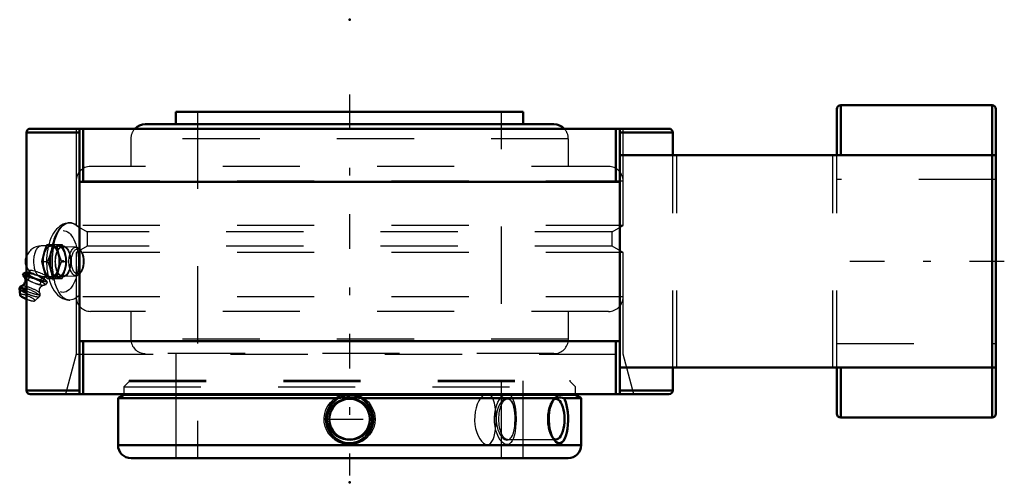
# Model space of a CAD drawing. Units: inches. Extents: x -4.3 to 8.5, y -2.9 to 3.1.
import ezdxf

# ---------------------------------------------------------------- set-up
doc = ezdxf.new("R2010")
doc.units = ezdxf.units.IN
doc.header["$MEASUREMENT"] = 0
doc.linetypes.add('Center', pattern=[1.5, 0.45, -0.5, 0.05, -0.5])
doc.linetypes.add('Dashed', pattern=[2, 1, -1])
for name, color, linetype, lineweight in [('AM_4', 7, 'Continuous', 50), ('AM_5', 3, 'Continuous', 25), ('AM_7', 7, 'Center', 25), ('AM_9', 6, 'Dashed', 25), ('ConnectionPoints', 7, 'Continuous', 50)]:
    doc.layers.add(name, color=color, linetype=linetype, lineweight=lineweight)

# ---------------------------------------------------------------- blocks, each defined once
blk = doc.blocks.new('2_3_15_16CS2i_0_in_070797_4')
at = {"layer": 'AM_4'}
for p, q in [((-2.927, -1.729), (-3, -1.772)), ((-3, -1.772), (-3, -2.379)), ((-3, -1.772), (-0.149, -1.772)), ((-2.927, -1.719), (-2.927, -1.729)), ((-2.927, -1.729), (2.927, -1.729)), ((0.149, -1.772), (2.652, -1.772)), ((2.652, -1.772), (2.653, -1.77)), ((2.779, -1.772), (3, -1.772)), ((2.927, -1.729), (2.927, -1.719)), ((3, -1.772), (2.927, -1.729)), ((3, -2.379), (3, -1.772)), ((-3, -2.379), (3, -2.379)), ((-2.832, -2.547), (2.832, -2.547))]:
    blk.add_line(p, q, dxfattribs=at)
for points in [[(0.149, -1.772), (0.161, -1.779), (0.199, -1.81), (0.232, -1.846), (0.259, -1.889), (0.28, -1.936), (0.293, -1.987), (0.298, -2.041), (0.293, -2.095), (0.28, -2.149), (0.258, -2.198), (0.227, -2.244), (0.191, -2.282), (0.147, -2.314), (0.101, -2.336), (0.052, -2.35), (0.004, -2.354), (-0.045, -2.351), (-0.091, -2.339), (-0.135, -2.32), (-0.175, -2.295), (-0.211, -2.262), (-0.243, -2.223), (-0.268, -2.179), (-0.286, -2.13), (-0.296, -2.077), (-0.297, -2.024), (-0.289, -1.969), (-0.273, -1.918), (-0.247, -1.868), (-0.223, -1.834), (-0.193, -1.804), (-0.149, -1.772)], [(-0.149, -1.772), (-0.076, -1.76), (-0.037, -1.757), (0.002, -1.756), (0.076, -1.76), (0.149, -1.772)], [(2.655, -2.315), (2.653, -2.312), (2.634, -2.284), (2.617, -2.249), (2.603, -2.208), (2.591, -2.162), (2.584, -2.112), (2.58, -2.059), (2.581, -2.004), (2.586, -1.951), (2.596, -1.9), (2.61, -1.853), (2.627, -1.812), (2.647, -1.778), (2.652, -1.772)], [(2.653, -1.77), (2.668, -1.76), (2.68, -1.757), (2.696, -1.756), (2.732, -1.76), (2.779, -1.772)], [(2.779, -1.772), (2.79, -1.793), (2.802, -1.824), (2.812, -1.86), (2.821, -1.905), (2.827, -1.953), (2.831, -2.006), (2.831, -2.06), (2.829, -2.114), (2.823, -2.166), (2.814, -2.215), (2.803, -2.258), (2.789, -2.294), (2.772, -2.322), (2.753, -2.342), (2.733, -2.352), (2.713, -2.354), (2.692, -2.348), (2.672, -2.334), (2.655, -2.315)]]:
    blk.add_lwpolyline(points, dxfattribs=at)
blk.add_circle((0, -2.042), 0.263, dxfattribs=at)
for centre, start, end in [((-2.832, -2.379), 180, 270), ((2.832, -2.379), 270, 0)]:
    blk.add_arc(centre, 0.168, start, end, dxfattribs=at)
blk.add_ellipse((2.674, -2.042), major_axis=(0, -0.263), ratio=0.422618, start_param=5.942265, end_param=9.765073, dxfattribs=at)
at = {"layer": 'AM_5'}
blk.add_circle((0, -2.042), 0.312, dxfattribs=at)
at = {"layer": 'AM_7'}
blk.add_line((-0.276, -2.042), (0.276, -2.042), dxfattribs=at)
at = {"layer": 'AM_9'}
for p, q in [((-2.857, -1.556), (-2.927, -1.625)), ((-2.927, -1.625), (2.927, -1.625)), ((-2.927, -1.625), (-2.927, -1.719)), ((-2.857, -1.537), (2.857, -1.537)), ((-2.857, -1.537), (-2.857, -1.556)), ((-2.857, -1.556), (2.857, -1.556)), ((-2.25, -1.537), (-2.25, -2.547)), ((2.25, -2.547), (2.25, -1.537)), ((2.857, -1.556), (2.857, -1.537)), ((2.927, -1.625), (2.857, -1.556)), ((2.927, -1.719), (2.927, -1.625)), ((0.149, -1.772), (-0.149, -1.772)), ((2.674, -1.779), (2.046, -1.779)), ((2.653, -1.77), (2.622, -1.809)), ((2.779, -1.772), (2.654, -1.772)), ((2.098, -1.809), (2.09, -1.799)), ((2.094, -1.804), (2.09, -1.799)), ((2.09, -2.284), (2.098, -2.275)), ((2.622, -2.275), (2.655, -2.315)), ((2.046, -2.305), (2.674, -2.305))]:
    blk.add_line(p, q, dxfattribs=at)
for points in [[(-0.201, -1.848), (-0.23, -1.877), (-0.254, -1.912), (-0.273, -1.953), (-0.286, -1.999), (-0.29, -2.041), (-0.286, -2.086), (-0.275, -2.126), (-0.258, -2.165), (-0.234, -2.2), (-0.205, -2.233), (-0.17, -2.261), (-0.129, -2.284), (-0.084, -2.301), (-0.035, -2.311), (0.015, -2.312), (0.066, -2.305), (0.115, -2.291), (0.161, -2.267), (0.2, -2.237), (0.235, -2.199), (0.261, -2.16), (0.279, -2.115), (0.288, -2.072), (0.289, -2.026), (0.283, -1.985), (0.27, -1.944), (0.251, -1.907), (0.225, -1.872), (0.194, -1.841), (0.156, -1.814), (0.114, -1.793), (0.068, -1.779), (0.018, -1.772), (-0.033, -1.773), (-0.082, -1.782), (-0.131, -1.801), (-0.168, -1.821), (-0.201, -1.848)], [(2.09, -1.799), (2.088, -1.797), (2.071, -1.781), (2.051, -1.772), (2.03, -1.772), (2.008, -1.78), (1.985, -1.796), (1.963, -1.82), (1.944, -1.851), (1.927, -1.889), (1.914, -1.93), (1.905, -1.975), (1.9, -2.018), (1.9, -2.063), (1.904, -2.104), (1.911, -2.144), (1.922, -2.182), (1.936, -2.216), (1.952, -2.247), (1.971, -2.272), (1.991, -2.293), (2.012, -2.306), (2.034, -2.312), (2.055, -2.31), (2.075, -2.299), (2.09, -2.285)], [(2.114, -1.841), (2.102, -1.817), (2.094, -1.804)], [(2.097, -2.275), (2.109, -2.254), (2.122, -2.22), (2.132, -2.181), (2.139, -2.138), (2.143, -2.095), (2.145, -2.05), (2.144, -2.007), (2.141, -1.965), (2.136, -1.926), (2.129, -1.89), (2.122, -1.864), (2.114, -1.841)], [(2.09, -2.285), (2.093, -2.28), (2.097, -2.275)]]:
    blk.add_lwpolyline(points, dxfattribs=at)
blk.add_ellipse((2.046, -2.042), major_axis=(0, -0.263), ratio=0.422618, dxfattribs=at)
blk.add_ellipse((2.674, -2.042), major_axis=(0, -0.263), ratio=0.422618, start_param=3.481888, end_param=5.942265, dxfattribs=at)
blk = doc.blocks.new('3_070013i_0_in_070797_4')
at = {"layer": 'AM_4'}
for p, q in [((-2.25, 1.938), (-2.25, 1.776)), ((2.25, 1.938), (-2.25, 1.938)), ((2.25, 1.776), (2.25, 1.938)), ((2.647, 1.776), (-2.647, 1.776))]:
    blk.add_line(p, q, dxfattribs=at)
for centre, start, end in [((-2.647, 1.589), 90, 136.0524), ((2.647, 1.589), 43.9476, 90)]:
    blk.add_arc(centre, 0.187, start, end, dxfattribs=at)
at = {"layer": 'AM_7'}
blk.add_line((0, 2.162), (0, -2.771), dxfattribs=at)
at = {"layer": 'AM_9'}
for p, q in [((-1.969, 1.938), (-1.969, -2.547)), ((1.969, -2.547), (1.969, 1.938)), ((-2.835, 1.589), (-2.835, 1.229)), ((2.835, 1.589), (-2.835, 1.589)), ((2.835, 1.229), (2.835, 1.589)), ((3.356, 1.229), (-3.356, 1.229)), ((-3.543, 1.041), (-3.543, 0.467)), ((3.543, 1.041), (-3.543, 1.041)), ((3.543, 0.467), (3.543, 1.041)), ((-3.543, 0.467), (-3.402, 0.385)), ((3.543, 0.467), (-3.543, 0.467)), ((-3.402, 0.385), (-3.402, 0.198)), ((3.402, 0.385), (-3.402, 0.385)), ((3.402, 0.385), (3.543, 0.467)), ((3.402, 0.198), (3.402, 0.385)), ((-3.402, 0.198), (-3.543, 0.116)), ((3.402, 0.198), (-3.402, 0.198)), ((3.543, 0.116), (3.402, 0.198)), ((-3.543, 0.116), (-3.543, -0.459)), ((3.543, 0.116), (-3.543, 0.116)), ((3.543, -0.459), (3.543, 0.116)), ((3.543, -0.459), (-3.543, -0.459)), ((3.356, -0.646), (-3.356, -0.646)), ((-2.835, -0.646), (-2.835, -1.006)), ((2.835, -1.006), (2.835, -0.646)), ((2.835, -1.006), (-2.835, -1.006)), ((2.647, -1.193), (-2.647, -1.193)), ((-2.25, -1.193), (-2.25, -2.547)), ((2.25, -2.547), (2.25, -1.193)), ((2.039, -1.712), (1.784, -1.712)), ((2.156, -2.02), (2.157, -2.042)), ((2.157, -2.042), (2.156, -2.077)), ((1.784, -2.372), (2.039, -2.372))]:
    blk.add_line(p, q, dxfattribs=at)
for points in [[(0.33, -2.042), (0.326, -2.096), (0.312, -2.15), (0.29, -2.2), (0.259, -2.247), (0.221, -2.287), (0.176, -2.321), (0.128, -2.346), (0.074, -2.364), (0.02, -2.371), (-0.037, -2.37), (-0.09, -2.359), (-0.142, -2.34), (-0.189, -2.312), (-0.232, -2.277), (-0.268, -2.235), (-0.297, -2.187), (-0.316, -2.135), (-0.328, -2.08), (-0.33, -2.026), (-0.322, -1.97), (-0.306, -1.918), (-0.281, -1.868), (-0.248, -1.825), (-0.208, -1.786), (-0.163, -1.755), (-0.111, -1.731), (-0.065, -1.718)], [(-0.065, -1.718), (-0.058, -1.717), (-0.002, -1.712), (0.052, -1.716), (0.063, -1.718)], [(0.063, -1.718), (0.106, -1.73), (0.156, -1.751), (0.203, -1.782), (0.243, -1.819), (0.277, -1.863), (0.303, -1.912), (0.321, -1.966), (0.328, -2.003), (0.33, -2.042)], [(1.784, -1.712), (1.769, -1.714), (1.744, -1.724), (1.72, -1.744), (1.696, -1.771), (1.674, -1.806), (1.655, -1.848), (1.639, -1.896), (1.627, -1.948), (1.621, -2.003), (1.62, -2.058), (1.624, -2.113), (1.633, -2.165), (1.647, -2.214), (1.665, -2.258), (1.686, -2.297), (1.709, -2.328), (1.734, -2.352), (1.758, -2.366), (1.783, -2.372), (1.784, -2.372)], [(1.81, -1.718), (1.792, -1.712), (1.784, -1.712)], [(1.892, -1.916), (1.887, -1.883), (1.878, -1.837), (1.866, -1.797), (1.852, -1.763), (1.834, -1.738), (1.814, -1.72), (1.81, -1.718)], [(2.039, -2.372), (2.023, -2.37), (1.999, -2.359), (1.975, -2.34), (1.952, -2.312), (1.93, -2.277), (1.911, -2.234), (1.896, -2.187), (1.885, -2.135), (1.879, -2.08), (1.878, -2.025), (1.882, -1.97), (1.891, -1.917), (1.905, -1.868), (1.922, -1.824), (1.943, -1.786), (1.965, -1.754), (1.99, -1.731), (2.011, -1.718)], [(2.011, -1.718), (2.014, -1.717), (2.038, -1.712), (2.039, -1.712)], [(2.039, -1.712), (2.061, -1.716), (2.065, -1.718)], [(2.065, -1.718), (2.082, -1.73), (2.101, -1.752), (2.117, -1.782), (2.13, -1.819), (2.141, -1.863), (2.149, -1.912), (2.154, -1.966), (2.156, -1.999)], [(1.899, -2.042), (1.897, -1.987), (1.894, -1.934), (1.892, -1.916)], [(1.784, -2.372), (1.805, -2.368), (1.826, -2.355), (1.844, -2.333), (1.86, -2.304), (1.873, -2.266), (1.883, -2.223), (1.891, -2.173), (1.892, -2.166)], [(1.892, -2.166), (1.896, -2.12), (1.898, -2.081), (1.899, -2.042)], [(2.156, -2.077), (2.155, -2.097), (2.151, -2.15), (2.144, -2.201), (2.135, -2.247), (2.123, -2.287), (2.108, -2.321), (2.09, -2.346), (2.069, -2.364), (2.047, -2.371), (2.039, -2.372)]]:
    blk.add_lwpolyline(points, dxfattribs=at)
for centre, radius, start, end in [((-2.647, 1.589), 0.187, 136.0524, 180), ((2.647, 1.589), 0.187, 0, 43.9476), ((-3.356, 1.041), 0.188, 90, 180), ((3.356, 1.041), 0.188, 0, 90), ((-3.356, -0.459), 0.187, 180, 270), ((3.356, -0.459), 0.188, 270, 0), ((-2.647, -1.006), 0.187, 180, 270), ((2.647, -1.006), 0.188, 270, 0)]:
    blk.add_arc(centre, radius, start, end, dxfattribs=at)
blk = doc.blocks.new('4_405016_Inch_0_in_070797_4')
at = {"layer": 'AM_4'}
for p, q in [((-4.221, -0.151), (-4.232, -0.179)), ((-4.196, -0.22), (-4.188, -0.226)), ((-4.275, -0.35), (-4.269, -0.432))]:
    blk.add_line(p, q, dxfattribs=at)
for points in [[(-4.211, -0.205), (-4.208, -0.21), (-4.204, -0.218), (-4.201, -0.23), (-4.2, -0.243), (-4.201, -0.258), (-4.206, -0.273), (-4.213, -0.287), (-4.222, -0.299), (-4.232, -0.308), (-4.242, -0.314), (-4.251, -0.318), (-4.251, -0.318)], [(-4.232, -0.179), (-4.218, -0.199), (-4.201, -0.216), (-4.196, -0.22)], [(-4.221, -0.151), (-4.188, -0.143), (-4.187, -0.143)], [(-4.187, -0.167), (-4.199, -0.16), (-4.221, -0.151)], [(-4.25, -0.318), (-4.258, -0.321), (-4.265, -0.326), (-4.271, -0.333), (-4.274, -0.343), (-4.275, -0.351)]]:
    blk.add_lwpolyline(points, dxfattribs=at)
blk.add_arc((-3.995, 0), 0.2, 164.7504, 195.2496, dxfattribs=at)
for centre, major_axis, start_param, end_param in [((-4.065, -0.201), (-0.13, 0.053), 6.005351, 6.731275), ((-4.083, -0.247), (-0.13, 0.053), 0.635997, 0.736893), ((-4.145, -0.399), (-0.129, 0.052), 0.107585, 1.322622), ((-4.134, -0.373), (-0.124, 0.05), 6.043741, 7.496926), ((-4.173, -0.469), (-0.096, 0.0387), 0.100983, 1.506124)]:
    blk.add_ellipse(centre, major_axis=major_axis, ratio=0.211309, start_param=start_param, end_param=end_param, dxfattribs=at)
at = {"layer": 'AM_9'}
for p, q in [((-3.867, 0.2), (-3.995, 0.2)), ((-3.923, 0.219), (-3.725, 0.219)), ((-3.862, 0.162), (-3.875, 0.109)), ((-3.852, 0.219), (-3.856, 0.196)), ((-3.713, 0.2), (-3.781, 0.2)), ((-3.714, 0.19), (-3.725, 0.219)), ((-3.543, 0.185), (-3.711, 0.191)), ((-3.477, 0.132), (-3.491, 0.151)), ((-4.151, -0.12), (-4.167, -0.16)), ((-3.986, 0), (-3.915, 0)), ((-3.875, -0.109), (-3.864, -0.154)), ((-3.733, 0), (-3.662, 0)), ((-4.187, -0.143), (-4.177, -0.142)), ((-4.176, -0.142), (-4.177, -0.142)), ((-4.151, -0.21), (-4.163, -0.239)), ((-4.14, -0.151), (-4.151, -0.179)), ((-4.14, -0.151), (-4.082, -0.164)), ((-4.058, -0.236), (-4.084, -0.226)), ((-3.989, -0.21), (-4, -0.239)), ((-3.963, -0.243), (-3.943, -0.193)), ((-3.96, -0.2), (-3.867, -0.2)), ((-3.956, -0.226), (-3.944, -0.236)), ((-3.923, -0.219), (-3.725, -0.219)), ((-3.858, -0.18), (-3.852, -0.219)), ((-3.781, -0.2), (-3.713, -0.2)), ((-3.725, -0.219), (-3.714, -0.19)), ((-3.711, -0.191), (-3.543, -0.185)), ((-3.491, -0.151), (-3.477, -0.132)), ((-4.102, -0.271), (-4.076, -0.281)), ((-4.076, -0.281), (-4.012, -0.299)), ((-4, -0.269), (-4.012, -0.299)), ((-4.012, -0.299), (-3.984, -0.306)), ((-3.984, -0.306), (-3.964, -0.306)), ((-3.962, -0.281), (-3.974, -0.271)), ((-3.946, -0.26), (-3.966, -0.26)), ((-3.964, -0.306), (-3.931, -0.299)), ((-3.931, -0.299), (-3.962, -0.281)), ((-3.919, -0.269), (-3.931, -0.299)), ((-4.078, -0.509), (-4.018, -0.454))]:
    blk.add_line(p, q, dxfattribs=at)
for points in [[(-3.962, 0.109), (-3.944, 0.164), (-3.923, 0.219)], [(-3.796, 0.219), (-3.786, 0.164), (-3.773, 0.109)], [(-3.686, 0.109), (-3.704, 0.164), (-3.714, 0.19)], [(-3.986, 0), (-3.976, 0.054), (-3.962, 0.109)], [(-3.875, 0.109), (-3.893, 0.055), (-3.915, 0)], [(-3.773, 0.109), (-3.755, 0.055), (-3.733, 0)], [(-3.662, 0), (-3.672, 0.054), (-3.686, 0.109)], [(-3.95, -0.179), (-3.958, -0.173), (-3.969, -0.167), (-3.981, -0.161), (-3.996, -0.154), (-4.012, -0.147), (-4.029, -0.141), (-4.047, -0.135), (-4.065, -0.129), (-4.082, -0.125), (-4.098, -0.121), (-4.112, -0.118), (-4.125, -0.116), (-4.136, -0.116), (-4.144, -0.116), (-4.149, -0.118), (-4.151, -0.12)], [(-4.151, -0.12), (-4.151, -0.121), (-4.151, -0.125), (-4.149, -0.127)], [(-4.149, -0.127), (-4.147, -0.129), (-4.141, -0.134), (-4.132, -0.141), (-4.12, -0.147), (-4.107, -0.154), (-4.092, -0.16), (-4.075, -0.167), (-4.057, -0.173), (-4.039, -0.179)], [(-3.962, -0.109), (-3.976, -0.055), (-3.986, 0)], [(-3.923, -0.219), (-3.944, -0.164), (-3.962, -0.109)], [(-3.915, 0), (-3.893, -0.054), (-3.875, -0.109)], [(-3.773, -0.109), (-3.786, -0.164), (-3.796, -0.219)], [(-3.733, 0), (-3.755, -0.054), (-3.773, -0.109)], [(-3.714, -0.19), (-3.704, -0.164), (-3.686, -0.109)], [(-3.686, -0.109), (-3.672, -0.055), (-3.662, 0)], [(-4.151, -0.179), (-4.173, -0.184), (-4.194, -0.186), (-4.214, -0.184), (-4.232, -0.179)], [(-4.188, -0.226), (-4.183, -0.229), (-4.163, -0.239)], [(-4.151, -0.21), (-4.173, -0.181), (-4.186, -0.169), (-4.187, -0.167)], [(-4.177, -0.142), (-4.173, -0.142), (-4.158, -0.144), (-4.14, -0.151)], [(-4.163, -0.239), (-4.133, -0.256), (-4.102, -0.271)], [(-4, -0.239), (-4.039, -0.23), (-4.077, -0.217), (-4.115, -0.2), (-4.151, -0.179)], [(-4.084, -0.226), (-4.107, -0.219), (-4.151, -0.21)], [(-4, -0.269), (-4.028, -0.251), (-4.058, -0.236)], [(-4.053, -0.175), (-4.025, -0.188), (-3.989, -0.21)], [(-3.959, -0.2), (-3.961, -0.2), (-3.972, -0.199), (-3.984, -0.196), (-3.999, -0.192), (-4.014, -0.187), (-4.031, -0.182), (-4.039, -0.179)], [(-3.974, -0.271), (-3.988, -0.256), (-4, -0.239)], [(-3.989, -0.21), (-3.972, -0.216), (-3.956, -0.226)], [(-3.943, -0.193), (-3.943, -0.194), (-3.947, -0.197), (-3.953, -0.199), (-3.959, -0.2)], [(-3.95, -0.179), (-3.945, -0.184), (-3.943, -0.193)], [(-3.944, -0.236), (-3.934, -0.246), (-3.919, -0.269)], [(-4.012, -0.415), (-4.015, -0.409), (-4.018, -0.399), (-4.02, -0.386), (-4.019, -0.371), (-4.016, -0.356), (-4.009, -0.341), (-4, -0.329), (-3.99, -0.319), (-3.98, -0.312), (-3.971, -0.308), (-3.965, -0.306), (-3.962, -0.305)], [(-3.966, -0.26), (-3.975, -0.262), (-4, -0.269)], [(-3.919, -0.269), (-3.932, -0.263), (-3.946, -0.26)], [(-4.019, -0.455), (-4.015, -0.451), (-4.01, -0.443), (-4.008, -0.434), (-4.009, -0.425), (-4.011, -0.417), (-4.013, -0.413)]]:
    blk.add_lwpolyline(points, dxfattribs=at)
for start, end in [(90, 164.7504), (195.2496, 219.6399)]:
    blk.add_arc((-3.995, 0), 0.2, start, end, dxfattribs=at)
for centre, major_axis, ratio, start_param, end_param in [((-3.995, 0), (0, 0.2), 0.5, 0, 2.679647), ((-4.083, -0.247), (-0.13, 0.053), 0.211309, 3.80634, 6.919182), ((-4.065, -0.201), (-0.13, 0.053), 0.211309, 4.981756, 6.005351), ((-4.065, -0.201), (-0.13, 0.053), 0.211309, 0.44809, 1.512686), ((-4.083, -0.247), (-0.13, 0.053), 0.211309, 0.736893, 1.512686), ((-4.065, -0.201), (-0.13, 0.053), 0.211309, 1.711945, 2.518557), ((-4.065, -0.201), (-0.13, 0.053), 0.211309, 3.80634, 4.717194), ((-4.065, -0.201), (-0.13, 0.053), 0.211309, 2.800469, 3.607081), ((-4.145, -0.399), (-0.129, 0.052), 0.211309, 3.030151, 5.801106), ((-4.134, -0.373), (-0.124, 0.05), 0.211309, 1.213741, 6.02318), ((-4.083, -0.247), (-0.13, 0.053), 0.211309, 1.711945, 2.518557), ((-4.083, -0.247), (-0.13, 0.053), 0.211309, 2.800469, 3.607081), ((-4.173, -0.469), (-0.096, 0.0387), 0.211309, 1.506124, 6.384168), ((-4.145, -0.399), (-0.129, 0.052), 0.211309, 1.322622, 3.030151)]:
    blk.add_ellipse(centre, major_axis=major_axis, ratio=ratio, start_param=start_param, end_param=end_param, dxfattribs=at)
for centre, major_axis, ratio in [((-3.867, 0), (0, 0.219), 0.5), ((-3.867, 0), (0, 0.2), 0.5), ((-3.781, 0), (0, 0.219), 0.5), ((-3.781, 0), (0, 0.2), 0.5), ((-3.713, 0), (0, 0.2), 0.5), ((-3.713, 0), (0, 0.192), 0.5), ((-3.544, 0), (0, 0.185), 0.5), ((-3.524, 0), (0, 0.162), 0.5), ((-4.065, -0.201), (-0.102, 0.041), 0.211309)]:
    blk.add_ellipse(centre, major_axis=major_axis, ratio=ratio, dxfattribs=at)
blk = doc.blocks.new('5_070797H_0_in_070797_4')
at = {"layer": 'AM_4'}
for p, q in [((6.312, 1.972), (6.312, 1.375)), ((8.325, 2.022), (6.363, 2.022)), ((6.363, 2.022), (6.363, 1.375)), ((8.325, 2.022), (8.325, -2.022)), ((8.375, 1.972), (8.375, -1.972)), ((-4.188, 1.669), (-4.188, -1.669)), ((-4.188, 1.669), (-3.5, 1.669)), ((-4.138, 1.719), (4.137, 1.719)), ((-3.5, -1.719), (-3.5, 1.719)), ((-3.45, 1.031), (-3.45, 1.719)), ((3.45, 1.031), (3.45, 1.719)), ((3.5, -1.719), (3.5, 1.719)), ((3.5, 1.669), (4.188, 1.669)), ((4.188, 1.375), (4.188, 1.669)), ((8.375, 1.375), (3.5, 1.375)), ((-3.5, 1.031), (3.5, 1.031)), ((3.5, -1.031), (-3.5, -1.031)), ((-3.45, -1.719), (-3.45, -1.031)), ((3.45, -1.719), (3.45, -1.031)), ((8.375, -1.375), (3.5, -1.375)), ((4.188, -1.669), (4.188, -1.375)), ((6.312, -1.375), (6.312, -1.972)), ((6.363, -1.375), (6.363, -2.022)), ((-4.188, -1.669), (-3.5, -1.669)), ((-4.138, -1.719), (4.137, -1.719)), ((3.5, -1.669), (4.188, -1.669)), ((6.363, -2.022), (8.325, -2.022))]:
    blk.add_line(p, q, dxfattribs=at)
for centre, start, end in [((6.363, 1.972), 90, 180), ((8.325, 1.972), 0, 90), ((-4.138, 1.669), 90, 180), ((4.137, 1.669), 0, 90), ((-4.138, -1.669), 180, 270), ((4.137, -1.669), 270, 0), ((6.363, -1.972), 180, 270), ((8.325, -1.972), 270, 0)]:
    blk.add_arc(centre, 0.05, start, end, dxfattribs=at)
at = {"layer": 'AM_7'}
blk.add_line((8.483, 0), (6.101, 0), dxfattribs=at)
at = {"layer": 'AM_9'}
for p, q in [((-3.543, 1.719), (-3.543, -1.2)), ((3.543, -1.2), (3.543, 1.719)), ((4.188, -1.375), (4.188, 1.375)), ((4.238, -1.375), (4.238, 1.375)), ((6.262, -1.375), (6.262, 1.375)), ((6.312, -1.375), (6.312, 1.375)), ((8.375, 1.062), (6.312, 1.062)), ((-3.627, 0.5), (-3.629, 0.5)), ((-3.513, 0.45), (-3.5, 0.438)), ((-3.629, -0.5), (-3.626, -0.5)), ((6.312, -1.062), (8.375, -1.062)), ((-3.543, -1.2), (-3.682, -1.719)), ((-3.543, -1.2), (3.543, -1.2)), ((3.682, -1.719), (3.543, -1.2))]:
    blk.add_line(p, q, dxfattribs=at)
for points in [[(-3.629, 0.5), (-3.636, 0.5), (-3.661, 0.497), (-3.686, 0.491), (-3.71, 0.482), (-3.734, 0.47), (-3.756, 0.455), (-3.778, 0.437), (-3.799, 0.416), (-3.818, 0.392), (-3.837, 0.364), (-3.854, 0.335), (-3.869, 0.302), (-3.883, 0.268), (-3.894, 0.233), (-3.904, 0.196), (-3.912, 0.158), (-3.919, 0.119), (-3.923, 0.079), (-3.926, 0.039), (-3.926, 0)], [(-3.626, -0.5), (-3.668, -0.493), (-3.706, -0.472), (-3.741, -0.438), (-3.772, -0.391), (-3.798, -0.334), (-3.813, -0.29), (-3.825, -0.242), (-3.835, -0.192), (-3.843, -0.139), (-3.848, -0.084), (-3.85, -0.028), (-3.849, 0.056), (-3.843, 0.138), (-3.831, 0.216), (-3.813, 0.288), (-3.791, 0.353), (-3.763, 0.407), (-3.742, 0.437), (-3.719, 0.462), (-3.694, 0.48), (-3.661, 0.495), (-3.626, 0.5)], [(-3.626, 0.5), (-3.612, 0.499), (-3.57, 0.488), (-3.527, 0.462), (-3.513, 0.45)], [(-3.926, 0), (-3.926, -0.021), (-3.924, -0.062), (-3.921, -0.101), (-3.915, -0.14), (-3.908, -0.179), (-3.899, -0.216), (-3.888, -0.252), (-3.875, -0.287), (-3.861, -0.32), (-3.844, -0.352), (-3.826, -0.381), (-3.806, -0.408), (-3.783, -0.432), (-3.759, -0.452), (-3.737, -0.468), (-3.714, -0.48), (-3.688, -0.49), (-3.662, -0.497), (-3.636, -0.5), (-3.629, -0.5)], [(-3.5, -0.438), (-3.541, -0.472), (-3.562, -0.484), (-3.584, -0.493), (-3.626, -0.5)]]:
    blk.add_lwpolyline(points, dxfattribs=at)
blk.add_ellipse((-3.626, 0), major_axis=(0, -0.5), ratio=0.5, start_param=2.611138, end_param=6.81364, dxfattribs=at)
blk.add_ellipse((-3.713, 0), major_axis=(0, 0.4), ratio=0.5, dxfattribs=at)
blk = doc.blocks.new('1_070797_4')
for name in ['3_070013i_0_in_070797_4', '5_070797H_0_in_070797_4', '4_405016_Inch_0_in_070797_4', '2_3_15_16CS2i_0_in_070797_4']:
    blk.add_blockref(name, (0, 0))

msp = doc.modelspace()

# ---------------------------------------------------------------- linework, layer by layer
at = {"layer": 'ConnectionPoints'}
for p in [(0, 3.13), (-3.713, 0, -2.144), (-3.713, 0, -2.144), (0, -2.547), (0, -2.547), (0, -2.547), (0, -2.859)]:
    msp.add_point(p, dxfattribs=at)

# ---------------------------------------------------------------- block references
msp.add_blockref('1_070797_4', (0, 0))

doc.saveas('drawing.dxf')
